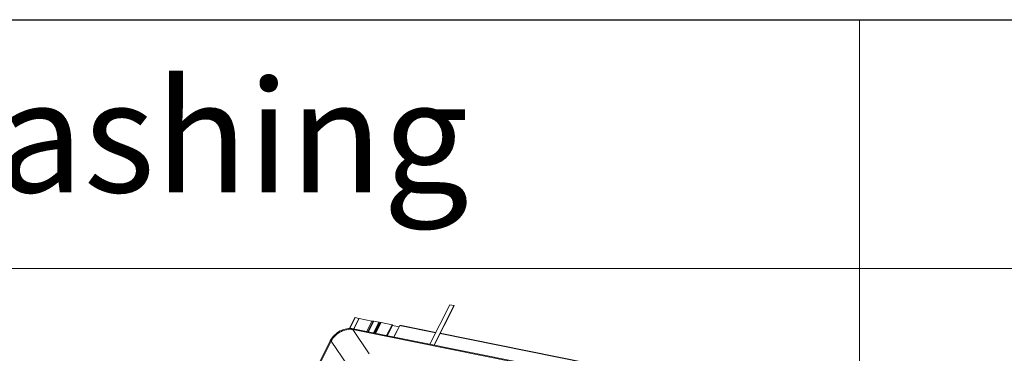
# Model space of a CAD drawing. Units: millimetres. Extents: x -23272466 to 44913, y -22484634 to 188.
# Drawn here: x -23269963 to -23269805, y -22484429 to -22484375 of the extents above; entities that cross this region are included whole.
import ezdxf

# ---------------------------------------------------------------- set-up
doc = ezdxf.new("R2010")
doc.units = ezdxf.units.MM
doc.layers.add('arkusz', color=7, linetype='Continuous')
doc.layers.add('KEYLITE FLASHING', color=7, linetype='Continuous', lineweight=18)
doc.styles.get("Standard").update_dxf_attribs({"font": 'arial.ttf'})

msp = doc.modelspace()

# ---------------------------------------------------------------- linework, layer by layer
at = {"layer": 'arkusz'}
msp.add_lwpolyline([(-23271825.762, -22484375.214), (-23269558.529, -22484375.214), (-23268495.529, -22484375.214), (-23268495.529, -22484535.214), (-23269558.529, -22484535.214), (-23271825.762, -22484535.214)], dxfattribs=at)
at = {"layer": 'KEYLITE FLASHING', "color": 251, "linetype": 'Continuous', "lineweight": 13, "true_color": 0x636466}
for p, q in [((-23269893.919, -22484421.053), (-23269897.116, -22484427.392)), ((-23269896.451, -22484427.525), (-23269893.253, -22484421.187)), ((-23269896.418, -22484427.532), (-23269893.233, -22484421.217)), ((-23269893.253, -22484421.187), (-23269893.919, -22484421.053)), ((-23269893.253, -22484421.187), (-23269893.233, -22484421.217)), ((-23269909.176, -22484423.133), (-23269910.05, -22484424.867)), ((-23269909.14, -22484423.127), (-23269910.017, -22484424.866)), ((-23269908.532, -22484423.249), (-23269909.379, -22484424.928)), ((-23269908.511, -22484423.28), (-23269909.346, -22484424.935)), ((-23269908.532, -22484423.249), (-23269909.14, -22484423.127)), ((-23269908.511, -22484423.28), (-23269908.532, -22484423.249)), ((-23269906.446, -22484423.707), (-23269908.517, -22484423.291)), ((-23269906.446, -22484423.707), (-23269907.275, -22484425.351)), ((-23269906.233, -22484423.689), (-23269907.09, -22484425.388)), ((-23269906.139, -22484423.688), (-23269907.005, -22484425.405)), ((-23269905.328, -22484423.851), (-23269906.194, -22484425.568)), ((-23269905.328, -22484423.851), (-23269906.139, -22484423.688)), ((-23269906.078, -22484425.591), (-23269905.237, -22484423.923)), ((-23269905.178, -22484423.962), (-23269906.007, -22484425.606)), ((-23269905.101, -22484423.956), (-23269905.94, -22484425.619)), ((-23269905.073, -22484423.932), (-23269905.925, -22484425.622)), ((-23269904.969, -22484423.923), (-23269905.835, -22484425.64)), ((-23269905.178, -22484423.962), (-23269905.249, -22484423.948)), ((-23269905.073, -22484423.932), (-23269905.101, -22484423.956)), ((-23269903.214, -22484424.276), (-23269904.969, -22484423.923)), ((-23269903.214, -22484424.276), (-23269904.08, -22484425.993)), ((-23269903.965, -22484426.016), (-23269903.123, -22484424.347)), ((-23269902.065, -22484424.588), (-23269903.136, -22484424.372)), ((-23269901.976, -22484424.411), (-23269902.894, -22484426.231)), ((-23269902.859, -22484426.238), (-23269901.934, -22484424.403)), ((-23269901.734, -22484424.444), (-23269901.934, -22484424.403)), ((-23269901.869, -22484424.403), (-23269901.875, -22484424.415)), ((-23269901.841, -22484424.422), (-23269901.828, -22484424.396)), ((-23269901.813, -22484424.399), (-23269901.828, -22484424.396)), ((-23269901.826, -22484424.425), (-23269901.813, -22484424.399)), ((-23269896.191, -22484425.557), (-23269901.734, -22484424.444)), ((-23269896.167, -22484425.509), (-23269901.679, -22484424.402)), ((-23269852.031, -22484436.603), (-23269909.505, -22484425.057)), ((-23269909.505, -22484425.057), (-23269906.863, -22484428.942)), ((-23269851.982, -22484436.459), (-23269909.456, -22484424.913)), ((-23269855.567, -22484433.718), (-23269895.492, -22484425.698)), ((-23269855.542, -22484433.67), (-23269895.468, -22484425.65)), ((-23269913.137, -22484426.844), (-23269921.938, -22484444.293)), ((-23269912.999, -22484426.893), (-23269921.8, -22484444.342)), ((-23269912.999, -22484426.893), (-23269910.357, -22484430.778))]:
    msp.add_line(p, q, dxfattribs=at)
at = {"layer": 'KEYLITE FLASHING'}
for points in [[(-23269828.001, -22484535.214), (-23270038.826, -22484535.214), (-23270038.826, -22484375.214), (-23270038.826, -22484415.214), (-23269828.001, -22484415.214)], [(-23269617.177, -22484535.214), (-23269828.001, -22484535.214), (-23269828.001, -22484375.214), (-23269828.001, -22484415.214), (-23269617.177, -22484415.214)]]:
    msp.add_lwpolyline(points, dxfattribs=at)
at = {"layer": 'KEYLITE FLASHING', "color": 251, "linetype": 'Continuous', "lineweight": 13, "true_color": 0x636466, "flags": 128}
for points in [[(-23269909.14, -22484423.127), (-23269909.16, -22484423.125), (-23269909.173, -22484423.13), (-23269909.176, -22484423.133)], [(-23269905.237, -22484423.923), (-23269905.235, -22484423.917), (-23269905.241, -22484423.903), (-23269905.256, -22484423.887), (-23269905.277, -22484423.871), (-23269905.303, -22484423.859), (-23269905.328, -22484423.851)], [(-23269903.123, -22484424.347), (-23269903.122, -22484424.341), (-23269903.128, -22484424.327), (-23269903.143, -22484424.311), (-23269903.164, -22484424.296), (-23269903.19, -22484424.283), (-23269903.214, -22484424.276)], [(-23269901.828, -22484424.396), (-23269901.84, -22484424.394), (-23269901.851, -22484424.394), (-23269901.86, -22484424.396), (-23269901.866, -22484424.399), (-23269901.869, -22484424.403)], [(-23269909.449, -22484424.915), (-23269909.697, -22484424.878), (-23269909.953, -22484424.866), (-23269910.217, -22484424.876), (-23269910.485, -22484424.911), (-23269910.754, -22484424.969), (-23269911.024, -22484425.051), (-23269911.289, -22484425.154), (-23269911.549, -22484425.278), (-23269911.801, -22484425.423), (-23269912.041, -22484425.586), (-23269912.269, -22484425.765), (-23269912.481, -22484425.961), (-23269912.676, -22484426.169), (-23269912.851, -22484426.389), (-23269913.006, -22484426.618), (-23269913.138, -22484426.854)], [(-23269909.505, -22484425.057), (-23269909.755, -22484425.021), (-23269910.015, -22484425.01), (-23269910.283, -22484425.025), (-23269910.554, -22484425.066), (-23269910.827, -22484425.132), (-23269911.097, -22484425.222), (-23269911.364, -22484425.336), (-23269911.622, -22484425.471), (-23269911.87, -22484425.628), (-23269912.105, -22484425.804), (-23269912.324, -22484425.996), (-23269912.525, -22484426.204), (-23269912.706, -22484426.424), (-23269912.864, -22484426.655), (-23269912.999, -22484426.893)], [(-23269909.456, -22484424.913), (-23269909.464, -22484424.912), (-23269909.48, -22484424.919), (-23269909.495, -22484424.935), (-23269909.507, -22484424.958), (-23269909.514, -22484424.985), (-23269909.517, -22484425.013), (-23269909.514, -22484425.038), (-23269909.505, -22484425.057)], [(-23269913.137, -22484426.844), (-23269913.136, -22484426.843), (-23269913.126, -22484426.836), (-23269913.108, -22484426.834), (-23269913.085, -22484426.839), (-23269913.059, -22484426.848), (-23269913.034, -22484426.862), (-23269913.013, -22484426.877), (-23269912.999, -22484426.893)]]:
    msp.add_lwpolyline(points, dxfattribs=at)
at = {"layer": 'KEYLITE FLASHING', "color": 251, "linetype": 'Continuous', "lineweight": 13, "true_color": 0x636466}
for centre, radius, start, end in [((-23269906.361, -22484423.447), 0.274, 252.00447, 297.89004), ((-23269906.18, -22484423.815), 0.133, 72.00447, 117.89004), ((-23269905.147, -22484423.868), 0.0989, 252.00447, 297.89004), ((-23269905.01, -22484424.05), 0.133, 72.00447, 117.89004), ((-23269901.949, -22484424.44), 0.0395, 67.70863, 132.78251), ((-23269901.861, -22484424.576), 0.184, 46.35618, 74.85323), ((-23269901.678, -22484424.46), 0.0578, 90.98524, 164.04012)]:
    msp.add_arc(centre, radius, start, end, dxfattribs=at)

# ---------------------------------------------------------------- texts
at = {"layer": 'arkusz', "attachment_point": 1}
for s, width, insert, char_height in [('Flashing', 175.7975, (-23269987.196, -22484384.977), 18), ('\\pi240.98;This drawing is for informational-demonstrative purposes only \\P\\pi266.41;and as such cannot constitute a basis for performance. \\P\\pi222.77;All dimensions presented in this drawing should be verified on site.\\P\\pi213.65;Roof constructions needs to be right with current building regulations.\\P\\pi228.51;Keylite is not responsible for or the installation quality on the roof.\\P\\pi130.7;Documentation only for personal use. Copying and sharing without permission is prohibited.\\P\\pi468.99;\\P\\pi466.66; ', 937.97237, (-23271297.663, -22484397.374), 12)]:
    msp.add_mtext_dynamic_manual_height_columns(s, width=width, gutter_width=12.5, heights=[0], dxfattribs=dict(at, insert=insert, char_height=char_height))

doc.saveas('drawing.dxf')
